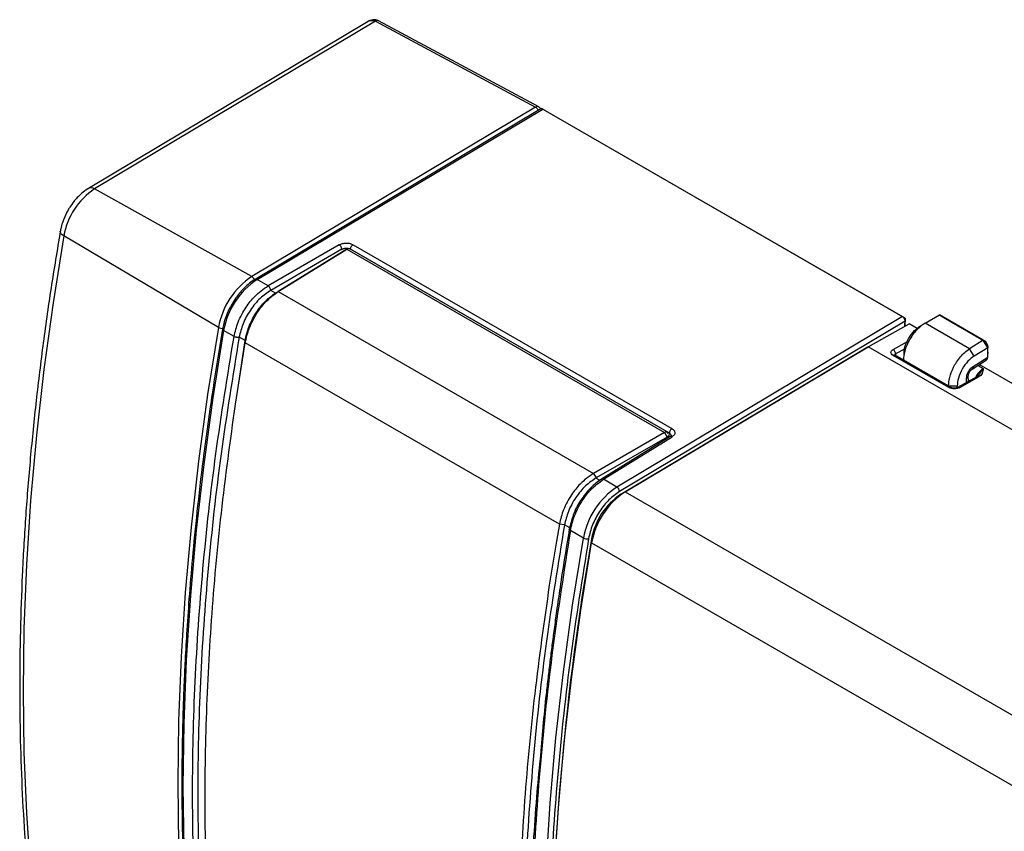
# Model space of a CAD drawing. Units: millimetres. Extents: x 10 to 416, y 10 to 287.
# Drawn here: x 132 to 172, y 69 to 102 of the extents above; entities that cross this region are included whole.
import ezdxf

# ---------------------------------------------------------------- set-up
doc = ezdxf.new("R2010")
doc.units = ezdxf.units.MM

msp = doc.modelspace()

# ---------------------------------------------------------------- linework, layer by layer
at = {"color": 7, "linetype": 'Continuous', "lineweight": 25}
for p, q in [((146.565, 102.143), (135.246, 95.38)), ((146.864, 102.154), (135.49, 95.359)), ((146.864, 102.154), (153.343, 98.673)), ((153.473, 98.686), (146.988, 102.171)), ((153.343, 98.673), (141.856, 91.81)), ((153.562, 98.606), (141.995, 91.696)), ((142.07, 91.688), (153.633, 98.596)), ((153.633, 98.596), (168.198, 90.188)), ((153.738, 98.538), (153.633, 98.596)), ((153.737, 98.537), (168.305, 90.128)), ((141.856, 91.81), (135.49, 95.359)), ((140.501, 89.747), (134.242, 93.459)), ((145.395, 93.097), (142.513, 91.433)), ((145.501, 92.913), (142.619, 91.249)), ((145.698, 92.917), (142.922, 91.202)), ((145.501, 92.911), (145.501, 92.913)), ((145.591, 92.855), (145.698, 92.917)), ((145.702, 92.92), (145.594, 92.857)), ((145.698, 92.917), (158.561, 85.491)), ((158.667, 85.518), (145.825, 92.932)), ((158.762, 85.464), (145.852, 92.917)), ((145.956, 93.1), (158.866, 85.647)), ((142.816, 91.14), (145.591, 92.855)), ((141.993, 91.694), (141.995, 91.696)), ((142.513, 91.433), (142.07, 91.688)), ((142.812, 91.137), (142.62, 91.248)), ((142.816, 91.14), (142.922, 91.202)), ((142.922, 91.202), (155.686, 83.833)), ((168.198, 90.188), (156.635, 83.28)), ((168.198, 90.188), (168.305, 90.128)), ((168.305, 90.128), (168.305, 89.978)), ((168.306, 90.128), (168.306, 90.005)), ((169.12, 89.922), (169.692, 90.252)), ((169.692, 90.254), (169.939, 90.111)), ((171.472, 89.225), (169.692, 90.252)), ((169.939, 90.111), (171.575, 89.167)), ((168.306, 90.005), (156.743, 83.097)), ((166.812, 88.966), (168.467, 89.887)), ((168.275, 89.934), (168.275, 89.781)), ((168.306, 89.798), (168.306, 90.005)), ((168.793, 89.699), (168.467, 89.887)), ((168.956, 89.809), (168.817, 89.733)), ((170.919, 88.883), (169.12, 89.922)), ((140.669, 89.682), (140.669, 89.679)), ((141.134, 89.38), (140.714, 89.623)), ((141.582, 89.216), (141.345, 89.353)), ((141.314, 87.414), (141.583, 89.217)), ((141.473, 88.433), (141.587, 89.124)), ((141.583, 89.217), (141.587, 89.124)), ((154.308, 81.78), (141.587, 89.124)), ((156.971, 83.086), (166.812, 88.966)), ((166.812, 88.966), (166.636, 88.864)), ((187.036, 77.291), (166.812, 88.966)), ((167.818, 88.856), (168.397, 89.179)), ((171.472, 89.225), (170.919, 88.883)), ((171.649, 88.925), (171.099, 88.586)), ((171.649, 88.925), (171.472, 89.225)), ((171.575, 89.167), (171.473, 89.225)), ((171.647, 89.042), (171.575, 89.167)), ((171.647, 89.042), (171.65, 88.925)), ((171.65, 88.547), (171.649, 88.925)), ((156.798, 82.986), (166.636, 88.864)), ((170.081, 87.309), (167.818, 88.616)), ((167.893, 88.621), (167.887, 88.618)), ((170.154, 87.316), (167.891, 88.622)), ((168.283, 88.872), (167.923, 88.672)), ((167.923, 88.672), (167.923, 88.604)), ((168.258, 88.789), (168.259, 88.629)), ((171.099, 88.586), (170.919, 88.883)), ((171.061, 88.17), (171.65, 88.547)), ((171.638, 88.474), (171.666, 88.747)), ((171.65, 88.547), (171.65, 88.589)), ((141.193, 86.633), (141.473, 88.433)), ((170.063, 87.372), (168.239, 88.425)), ((171.016, 88.06), (171.605, 88.436)), ((171.245, 88.206), (171.464, 88.08)), ((185.133, 80.266), (171.308, 88.247)), ((171.214, 87.749), (170.43, 87.313)), ((171.289, 87.742), (170.505, 87.305)), ((170.866, 87.556), (170.863, 87.782)), ((171.278, 87.806), (171.212, 87.748)), ((170.413, 87.37), (170.063, 87.372)), ((170.413, 87.316), (170.413, 87.37)), ((170.795, 87.516), (170.793, 87.678)), ((170.907, 87.578), (170.866, 87.602)), ((158.561, 85.491), (155.686, 83.833)), ((158.794, 85.323), (156.011, 83.602)), ((156.088, 83.596), (158.871, 85.317)), ((158.561, 85.491), (158.667, 85.307)), ((158.708, 85.456), (158.678, 85.507)), ((158.744, 85.413), (158.744, 85.414)), ((158.762, 85.407), (158.762, 85.464)), ((158.667, 85.307), (155.792, 83.649)), ((158.667, 85.307), (158.667, 85.306)), ((155.686, 83.833), (155.792, 83.649)), ((155.961, 83.547), (155.79, 83.646)), ((156.635, 83.28), (156.088, 83.596)), ((156.798, 82.986), (156.971, 83.086)), ((156.971, 83.086), (177.195, 71.412)), ((154.308, 81.78), (154.189, 81.092)), ((154.515, 81.751), (154.308, 81.78)), ((154.725, 81.629), (154.516, 81.75)), ((155.279, 81.215), (154.753, 81.518)), ((154.189, 81.092), (153.9, 79.298)), ((155.611, 81.179), (155.615, 81.021)), ((155.615, 81.021), (175.838, 69.346))]:
    msp.add_line(p, q, dxfattribs=at)
at = {"color": 7, "linetype": 'Continuous', "lineweight": 25, "flags": 128}
for points in [[(134.242, 93.459), (133.807, 90.74), (133.438, 88.045), (133.136, 85.376), (132.9, 82.736), (132.732, 80.128), (132.631, 77.554), (132.597, 75.017), (132.631, 72.518), (132.732, 70.061), (132.9, 67.647), (133.136, 65.279), (133.438, 62.96), (133.807, 60.691), (134.242, 58.474)], [(134.242, 93.459), (134.181, 93.5), (134.136, 93.545), (134.108, 93.59), (134.099, 93.634), (134.1, 93.651)], [(140.501, 89.747), (140.066, 87.024), (139.696, 84.325), (139.394, 81.652), (139.158, 79.008), (138.989, 76.396), (138.888, 73.818), (138.854, 71.276), (138.888, 68.774), (138.989, 66.313), (139.158, 63.895), (139.394, 61.524), (139.696, 59.2), (140.066, 56.927), (140.501, 54.707)], [(140.714, 89.623), (140.278, 86.9), (139.909, 84.2), (139.606, 81.527), (139.37, 78.884), (139.202, 76.272), (139.1, 73.694), (139.067, 71.152), (139.1, 68.649), (139.202, 66.188), (139.37, 63.771), (139.606, 61.399), (139.909, 59.076), (140.278, 56.803), (140.714, 54.583)], [(155.279, 46.175), (154.843, 48.395), (154.474, 50.668), (154.171, 52.991), (153.935, 55.363), (153.767, 57.78), (153.665, 60.241), (153.632, 62.744), (153.665, 65.285), (153.767, 67.863), (153.935, 70.476), (154.171, 73.119), (154.474, 75.792), (154.843, 78.491), (155.279, 81.215)], [(155.615, 45.98), (155.179, 48.2), (154.81, 50.473), (154.507, 52.796), (154.271, 55.168), (154.103, 57.586), (154.002, 60.047), (153.968, 62.55), (154.002, 65.091), (154.103, 67.669), (154.271, 70.281), (154.507, 72.925), (154.81, 75.598), (155.179, 78.297), (155.615, 81.021)]]:
    msp.add_lwpolyline(points, dxfattribs=at)
at = {"color": 7, "linetype": 'Continuous', "lineweight": 25}
for centre, radius, start, end in [((137.09, 92.948), 2.894, 123.5746, 169.8344), ((135.351, 95.172), 0.233, 53.4232, 116.897), ((143.593, 89.193), 3.141, 123.5746, 169.8344), ((141.732, 91.611), 0.235, 5.1184, 58.043), ((142.026, 91.629), 0.0733, 53.3993, 115.3806), ((143.81, 89.068), 3.145, 123.5747, 169.8344), ((140.644, 90.004), 0.294, 240.8572, 282.5194), ((140.738, 89.688), 0.0693, 187.1601, 249.5838), ((171.867, 87.435), 0.76, 121.9547, 157.9713), ((156.044, 83.535), 0.0755, 54.548, 115.5514), ((158.375, 80.659), 3.145, 123.5747, 169.8344), ((158.32, 80.693), 2.752, 123.5746, 169.8344), ((158.711, 80.465), 3.146, 123.5746, 169.8344), ((156.509, 83.083), 0.234, 3.6389, 57.5209), ((264.096, 62.22), 110.129, 170.08732, 179.72243), ((155.419, 81.47), 0.291, 241.1973, 283.7468)]:
    msp.add_arc(centre, radius, start, end, dxfattribs=at)
for points, knots in [([(146.994, 102.167), (146.954, 102.184), (146.879, 102.217), (146.759, 102.216), (146.653, 102.19), (146.591, 102.157), (146.562, 102.141)], [0, 0, 0, 0, 0.2824621, 0.5439099, 0.7816041, 1, 1, 1, 1]), ([(146.567, 102.141), (146.571, 102.144), (146.617, 102.184), (146.7, 102.194), (146.798, 102.185), (146.842, 102.164), (146.864, 102.154)], [0, 0, 0, 0, 0.0442637, 0.5406139, 0.7744013, 1, 1, 1, 1]), ([(146.988, 102.17), (146.97, 102.176), (146.933, 102.189), (146.887, 102.166), (146.864, 102.154)], [0, 0, 0, 0, 0.494362, 1, 1, 1, 1]), ([(153.468, 98.688), (153.45, 98.694), (153.413, 98.707), (153.367, 98.684), (153.343, 98.673)], [0, 0, 0, 0, 0.494302, 1, 1, 1, 1]), ([(153.343, 98.673), (153.358, 98.663), (153.386, 98.644), (153.421, 98.595), (153.442, 98.557), (153.445, 98.538), (153.445, 98.536)], [0, 0, 0, 0, 0.323753, 0.647506, 0.971258, 1, 1, 1, 1]), ([(153.549, 98.598), (153.547, 98.604), (153.538, 98.627), (153.511, 98.66), (153.482, 98.679), (153.468, 98.689)], [0, 0, 0, 0, 0.133019, 0.566833, 1, 1, 1, 1]), ([(153.633, 98.596), (153.619, 98.602), (153.592, 98.614), (153.566, 98.613), (153.558, 98.604), (153.558, 98.603)], [0, 0, 0, 0, 0.494713, 0.989426, 1, 1, 1, 1]), ([(135.246, 95.377), (135.234, 95.371), (135.134, 95.32), (134.981, 95.194), (134.794, 95.018), (134.634, 94.833), (134.51, 94.661), (134.439, 94.543), (134.415, 94.503)], [0, 0, 0, 0, 0.036427, 0.30082, 0.498461, 0.673094, 0.890996, 1, 1, 1, 1]), ([(134.415, 94.503), (134.352, 94.382), (134.263, 94.215), (134.173, 93.959), (134.124, 93.796), (134.108, 93.683), (134.104, 93.652)], [0, 0, 0, 0, 0.436881, 0.607524, 0.889049, 1, 1, 1, 1]), ([(134.101, 93.651), (133.973, 92.882), (133.713, 91.317), (133.384, 88.979), (133.099, 86.632), (132.866, 84.303), (132.683, 81.996), (132.553, 79.711), (132.475, 77.45), (132.448, 75.216), (132.474, 73.01), (132.553, 70.833), (132.684, 68.689), (132.868, 66.578), (133.104, 64.501), (133.393, 62.463), (133.722, 60.509), (133.981, 59.256), (134.106, 58.654)], [0, 0, 0, 0, 0.060567, 0.123106, 0.185727, 0.24842, 0.31118, 0.373999, 0.436873, 0.499797, 0.562769, 0.625785, 0.688844, 0.751945, 0.815087, 0.87827, 0.941495, 1, 1, 1, 1]), ([(145.395, 93.097), (145.435, 93.115), (145.496, 93.144), (145.596, 93.162), (145.676, 93.167), (145.757, 93.163), (145.857, 93.146), (145.917, 93.118), (145.956, 93.1)], [0, 0, 0, 0, 0.239684, 0.369417, 0.5, 0.629726, 0.760316, 1, 1, 1, 1]), ([(145.501, 92.913), (145.517, 92.921), (145.546, 92.936), (145.599, 92.95), (145.652, 92.958), (145.716, 92.958), (145.788, 92.947), (145.832, 92.927), (145.852, 92.917)], [0, 0, 0, 0, 0.154156, 0.300046, 0.437666, 0.567011, 0.7999, 1, 1, 1, 1]), ([(145.835, 92.926), (145.811, 92.933), (145.765, 92.948), (145.719, 92.927), (145.698, 92.917)], [0, 0, 0, 0, 0.5230126, 1, 1, 1, 1]), ([(141.995, 91.691), (141.974, 91.68), (141.877, 91.628), (141.71, 91.497), (141.519, 91.318), (141.397, 91.188), (141.347, 91.122), (141.342, 91.115)], [0, 0, 0, 0, 0.0920247, 0.4178166, 0.7375043, 0.9730077, 1, 1, 1, 1]), ([(141.134, 89.38), (141.181, 89.575), (141.279, 89.978), (141.591, 90.546), (142.008, 91.077), (142.328, 91.303), (142.513, 91.433)], [0, 0, 0, 0, 0.241496, 0.500079, 0.712167, 1, 1, 1, 1]), ([(141.342, 91.115), (141.297, 91.059), (141.188, 90.922), (141.095, 90.769), (141.04, 90.679)], [0, 0, 0, 0, 0.4081732, 1, 1, 1, 1]), ([(142.619, 91.249), (142.475, 91.151), (142.179, 90.948), (141.784, 90.463), (141.477, 89.905), (141.386, 89.532), (141.342, 89.351)], [0, 0, 0, 0, 0.242885, 0.5, 0.757115, 1, 1, 1, 1]), ([(141.583, 89.217), (141.625, 89.399), (141.713, 89.774), (142.01, 90.338), (142.391, 90.83), (142.677, 91.039), (142.816, 91.14)], [0, 0, 0, 0, 0.242885, 0.5, 0.757115, 1, 1, 1, 1]), ([(141.587, 89.124), (141.633, 89.319), (141.728, 89.724), (142.03, 90.298), (142.433, 90.837), (142.743, 91.068), (142.922, 91.202)], [0, 0, 0, 0, 0.24154, 0.500078, 0.712358, 1, 1, 1, 1]), ([(141.04, 90.679), (140.975, 90.558), (140.885, 90.388), (140.784, 90.129), (140.716, 89.917), (140.685, 89.759), (140.67, 89.682)], [0, 0, 0, 0, 0.372405, 0.522384, 0.768542, 1, 1, 1, 1]), ([(169.12, 89.922), (169.014, 89.848), (168.848, 89.733), (168.643, 89.495), (168.492, 89.272), (168.371, 89.029), (168.268, 88.735), (168.25, 88.543), (168.239, 88.425)], [0, 0, 0, 0, 0.2307025, 0.3606218, 0.4999412, 0.6514397, 0.7854188, 1, 1, 1, 1]), ([(168.27, 88.792), (168.276, 88.844), (168.297, 89.012), (168.444, 89.312), (168.638, 89.588), (168.777, 89.689), (168.821, 89.721)], [0, 0, 0, 0, 0.153447, 0.49779, 0.842143, 1, 1, 1, 1]), ([(140.669, 89.679), (140.524, 88.802), (140.247, 87.123), (139.919, 84.74), (139.662, 82.595), (139.469, 80.686), (139.327, 79.008), (139.226, 77.556), (139.155, 76.328), (139.109, 75.316), (139.077, 74.477), (139.056, 73.755), (139.041, 73.097), (139.031, 72.516), (139.026, 72.004), (139.023, 71.508), (139.022, 70.928), (139.027, 70.2), (139.041, 69.307), (139.068, 68.251), (139.118, 66.954), (139.203, 65.403), (139.339, 63.59), (139.538, 61.586), (139.815, 59.405), (140.182, 57.055), (140.502, 55.47), (140.669, 54.644)], [0, 0, 0, 0, 0.0688903, 0.1319209, 0.1890916, 0.2404022, 0.2858525, 0.3254424, 0.3591718, 0.3870405, 0.4092488, 0.42899, 0.4473723, 0.4643957, 0.4779056, 0.4905915, 0.5064477, 0.5271393, 0.5526661, 0.5830283, 0.6182259, 0.6654009, 0.7191575, 0.7794956, 0.8464154, 0.9199168, 1, 1, 1, 1]), ([(141.134, 54.34), (140.876, 55.638), (140.359, 58.234), (139.846, 62.327), (139.528, 66.55), (139.424, 70.906), (139.528, 75.379), (139.846, 79.957), (140.359, 84.621), (140.876, 87.794), (141.134, 89.38)], [0, 0, 0, 0, 0.125, 0.25, 0.375, 0.5, 0.625, 0.75, 0.875, 1, 1, 1, 1]), ([(141.342, 89.351), (141.085, 87.772), (140.57, 84.614), (140.058, 79.961), (139.738, 75.384), (139.634, 70.906), (139.738, 66.543), (140.058, 62.323), (140.57, 58.241), (141.085, 55.656), (141.342, 54.364)], [0, 0, 0, 0, 0.124634, 0.249267, 0.374627, 0.5, 0.62536, 0.750733, 0.87536, 1, 1, 1, 1]), ([(141.342, 89.351), (141.327, 89.348), (141.305, 89.343), (141.268, 89.343), (141.238, 89.346), (141.208, 89.351), (141.171, 89.361), (141.149, 89.373), (141.134, 89.38)], [0, 0, 0, 0, 0.239691, 0.368511, 0.5000001, 0.6314891, 0.760309, 1, 1, 1, 1]), ([(167.818, 88.616), (167.794, 88.634), (167.745, 88.669), (167.723, 88.737), (167.745, 88.804), (167.794, 88.839), (167.818, 88.856)], [0, 0, 0, 0, 0.250072, 0.499978, 0.750019, 1, 1, 1, 1]), ([(167.891, 88.622), (167.881, 88.626), (167.86, 88.634), (167.832, 88.622), (167.818, 88.616)], [0, 0, 0, 0, 0.494333, 1, 1, 1, 1]), ([(167.879, 88.613), (167.879, 88.616), (167.879, 88.624), (167.885, 88.639), (167.899, 88.657), (167.915, 88.667), (167.923, 88.672)], [0, 0, 0, 0, 0.130012, 0.403153, 0.693152, 1, 1, 1, 1]), ([(170.063, 87.372), (170.073, 87.486), (170.095, 87.73), (170.229, 88.074), (170.388, 88.351), (170.542, 88.558), (170.722, 88.746), (170.852, 88.837), (170.919, 88.883)], [0, 0, 0, 0, 0.2070587, 0.4422849, 0.5710526, 0.7069303, 0.8499141, 1, 1, 1, 1]), ([(171.099, 88.586), (171.013, 88.522), (170.835, 88.389), (170.606, 88.065), (170.447, 87.7), (170.424, 87.477), (170.413, 87.37)], [0, 0, 0, 0, 0.240559, 0.5, 0.759441, 1, 1, 1, 1]), ([(171.604, 88.437), (171.618, 88.449), (171.646, 88.473), (171.649, 88.521), (171.65, 88.547)], [0, 0, 0, 0, 0.483384, 1, 1, 1, 1]), ([(170.793, 87.678), (170.796, 87.72), (170.801, 87.786), (170.833, 87.882), (170.868, 87.954), (170.91, 88.023), (170.973, 88.103), (171.027, 88.144), (171.061, 88.17)], [0, 0, 0, 0, 0.239685, 0.369417, 0.5, 0.629726, 0.760316, 1, 1, 1, 1]), ([(171.061, 88.17), (171.059, 88.145), (171.056, 88.095), (171.028, 88.071), (171.014, 88.059)], [0, 0, 0, 0, 0.507069, 1, 1, 1, 1]), ([(170.793, 87.678), (170.813, 87.693), (170.854, 87.724), (170.86, 87.762), (170.863, 87.781)], [0, 0, 0, 0, 0.501105, 1, 1, 1, 1]), ([(170.863, 87.781), (170.865, 87.806), (170.869, 87.856), (170.904, 87.939), (170.955, 88.013), (170.995, 88.044), (171.016, 88.06)], [0, 0, 0, 0, 0.249793, 0.499982, 0.750153, 1, 1, 1, 1]), ([(171.289, 87.742), (171.275, 87.748), (171.247, 87.761), (171.225, 87.753), (171.214, 87.749)], [0, 0, 0, 0, 0.505702, 1, 1, 1, 1]), ([(171.464, 88.08), (171.415, 88.007), (171.351, 87.913), (171.27, 87.802), (171.252, 87.777)], [0, 0, 0, 0, 0.782589, 1, 1, 1, 1]), ([(171.464, 88.08), (171.459, 88.015), (171.452, 87.92), (171.381, 87.804), (171.319, 87.762), (171.289, 87.742)], [0, 0, 0, 0, 0.541033, 0.782548, 1, 1, 1, 1]), ([(170.154, 87.316), (170.144, 87.32), (170.122, 87.328), (170.095, 87.316), (170.081, 87.309)], [0, 0, 0, 0, 0.496783, 1, 1, 1, 1]), ([(170.505, 87.305), (170.474, 87.292), (170.412, 87.264), (170.293, 87.253), (170.174, 87.267), (170.112, 87.295), (170.081, 87.309)], [0, 0, 0, 0, 0.25015, 0.500089, 0.750097, 1, 1, 1, 1]), ([(170.431, 87.313), (170.411, 87.304), (170.371, 87.286), (170.305, 87.28), (170.254, 87.284), (170.217, 87.291), (170.182, 87.301), (170.163, 87.311), (170.153, 87.316)], [0, 0, 0, 0, 0.248605, 0.497886, 0.623339, 0.74887, 0.874452, 1, 1, 1, 1]), ([(170.43, 87.312), (170.441, 87.316), (170.463, 87.324), (170.491, 87.312), (170.505, 87.305)], [0, 0, 0, 0, 0.499686, 1, 1, 1, 1]), ([(141.577, 54.082), (141.343, 55.29), (140.875, 57.707), (140.394, 61.512), (140.077, 65.434), (139.941, 69.477), (139.981, 73.628), (140.202, 77.877), (140.586, 82.209), (140.991, 85.159), (141.193, 86.633)], [0, 0, 0, 0, 0.125087, 0.250148, 0.375185, 0.500197, 0.625185, 0.750148, 0.875086, 1, 1, 1, 1]), ([(158.676, 85.506), (158.672, 85.512), (158.663, 85.526), (158.624, 85.523), (158.581, 85.502), (158.561, 85.491)], [0, 0, 0, 0, 0.255171, 0.6326, 1, 1, 1, 1]), ([(158.738, 85.399), (158.741, 85.393), (158.748, 85.378), (158.725, 85.345), (158.686, 85.32), (158.667, 85.307)], [0, 0, 0, 0, 0.25582, 0.646069, 1, 1, 1, 1]), ([(158.762, 85.464), (158.779, 85.452), (158.814, 85.427), (158.835, 85.389), (158.834, 85.365), (158.834, 85.36)], [0, 0, 0, 0, 0.395357, 0.855498, 1, 1, 1, 1]), ([(158.835, 85.36), (158.834, 85.356), (158.831, 85.347), (158.806, 85.331), (158.793, 85.323)], [0, 0, 0, 0, 0.480103, 1, 1, 1, 1]), ([(158.871, 85.317), (158.857, 85.323), (158.83, 85.334), (158.803, 85.333), (158.795, 85.323), (158.795, 85.323)], [0, 0, 0, 0, 0.4892989, 0.9785978, 1, 1, 1, 1]), ([(158.866, 85.647), (158.898, 85.624), (158.946, 85.589), (158.977, 85.531), (158.986, 85.484), (158.979, 85.436), (158.95, 85.377), (158.902, 85.341), (158.871, 85.317)], [0, 0, 0, 0, 0.239684, 0.369417, 0.5, 0.629726, 0.760316, 1, 1, 1, 1]), ([(155.686, 83.833), (155.502, 83.703), (155.182, 83.477), (154.765, 82.946), (154.453, 82.378), (154.355, 81.975), (154.308, 81.78)], [0, 0, 0, 0, 0.287648, 0.499922, 0.758463, 1, 1, 1, 1]), ([(155.792, 83.649), (155.649, 83.551), (155.352, 83.348), (154.958, 82.863), (154.651, 82.305), (154.56, 81.933), (154.515, 81.751)], [0, 0, 0, 0, 0.242885, 0.5, 0.757115, 1, 1, 1, 1]), ([(154.753, 81.518), (154.8, 81.719), (154.896, 82.124), (155.199, 82.696), (155.598, 83.231), (155.908, 83.462), (156.088, 83.596)], [0, 0, 0, 0, 0.2477006, 0.5001617, 0.7113211, 1, 1, 1, 1]), ([(156.011, 83.603), (155.858, 83.492), (155.552, 83.272), (155.3, 82.917), (155.174, 82.741)], [0, 0, 0, 0, 0.503033, 1, 1, 1, 1]), ([(155.174, 82.741), (155.173, 82.739), (155.04, 82.57), (154.849, 82.147), (154.754, 81.755), (154.706, 81.559)], [0, 0, 0, 0, 0.005839, 0.503175, 1, 1, 1, 1]), ([(154.515, 81.751), (154.258, 80.172), (153.742, 77.014), (153.229, 72.361), (152.909, 67.785), (152.803, 63.305), (152.906, 58.942), (153.224, 54.722), (153.735, 50.639), (154.249, 48.054), (154.506, 46.762)], [0, 0, 0, 0, 0.1246321, 0.2492673, 0.3746305, 0.5, 0.6253632, 0.7507327, 0.8753648, 1, 1, 1, 1]), ([(154.753, 81.518), (154.503, 79.927), (154.004, 76.744), (153.509, 72.07), (153.202, 67.485), (153.101, 63.011), (153.202, 58.656), (153.509, 54.44), (154.004, 50.357), (154.503, 47.771), (154.753, 46.478)], [0, 0, 0, 0, 0.125, 0.25, 0.375, 0.5, 0.625, 0.75, 0.875, 1, 1, 1, 1]), ([(154.709, 81.574), (154.644, 81.181), (154.512, 80.391), (154.343, 79.284), (154.204, 78.325), (154.097, 77.546), (154.008, 76.869), (153.926, 76.217), (153.847, 75.557), (153.692, 74.226), (153.599, 73.131), (153.524, 72.255)], [0, 0, 0, 0, 0.124647, 0.250181, 0.352328, 0.431105, 0.499791, 0.569684, 0.640785, 0.712929, 1, 1, 1, 1]), ([(154.753, 81.518), (154.741, 81.526), (154.723, 81.538), (154.711, 81.556), (154.707, 81.567), (154.709, 81.573), (154.709, 81.574)], [0, 0, 0, 0, 0.441814, 0.679264, 0.921633, 1, 1, 1, 1]), ([(155.488, 81.187), (155.235, 79.6), (154.727, 76.428), (154.224, 71.766), (153.912, 67.191), (153.81, 62.724), (153.912, 58.375), (154.224, 54.162), (154.727, 50.08), (155.235, 47.493), (155.488, 46.2)], [0, 0, 0, 0, 0.125, 0.25, 0.374994, 0.5, 0.624994, 0.75, 0.874994, 1, 1, 1, 1]), ([(153.9, 79.298), (153.69, 77.827), (153.272, 74.886), (152.874, 70.562), (152.645, 66.317), (152.604, 62.167), (152.745, 58.121), (153.073, 54.192), (153.571, 50.378), (154.056, 47.952), (154.298, 46.738)], [0, 0, 0, 0, 0.124914, 0.249852, 0.374815, 0.499803, 0.624815, 0.749852, 0.874913, 1, 1, 1, 1]), ([(153.524, 72.255), (153.474, 71.742), (153.302, 69.985), (153.155, 67.054), (153.061, 63.136), (153.145, 59), (153.388, 55.49), (153.665, 52.905), (153.841, 51.553), (153.984, 50.566), (154.1, 49.818), (154.256, 48.882), (154.458, 47.764), (154.621, 46.968), (154.709, 46.539)], [0, 0, 0, 0, 0.054918, 0.188133, 0.32135, 0.490893, 0.660438, 0.735006, 0.803435, 0.826477, 0.857626, 0.89693, 0.944389, 1, 1, 1, 1])]:
    msp.add_open_spline(points, degree=3, knots=knots, dxfattribs=at)
for points in [[(145.501, 92.913), (145.499, 92.93), (145.496, 92.964), (145.471, 93.018), (145.436, 93.067), (145.409, 93.087), (145.395, 93.097)], [(145.852, 92.917), (145.853, 92.934), (145.856, 92.967), (145.88, 93.021), (145.915, 93.07), (145.942, 93.09), (145.956, 93.1)], [(142.619, 91.249), (142.617, 91.266), (142.613, 91.3), (142.589, 91.354), (142.554, 91.403), (142.526, 91.423), (142.513, 91.433)], [(168.306, 90.005), (168.304, 90.022), (168.3, 90.056), (168.275, 90.11), (168.239, 90.159), (168.212, 90.178), (168.198, 90.188)], [(167.923, 88.672), (167.921, 88.689), (167.918, 88.723), (167.895, 88.778), (167.86, 88.827), (167.832, 88.846), (167.818, 88.856)], [(158.866, 85.647), (158.853, 85.637), (158.825, 85.617), (158.791, 85.568), (158.767, 85.514), (158.764, 85.481), (158.762, 85.464)], [(156.743, 83.097), (156.597, 82.994), (156.306, 82.787), (155.923, 82.302), (155.624, 81.748), (155.533, 81.374), (155.488, 81.187)]]:
    msp.add_open_spline(points, degree=3, dxfattribs=at)

doc.saveas('drawing.dxf')
